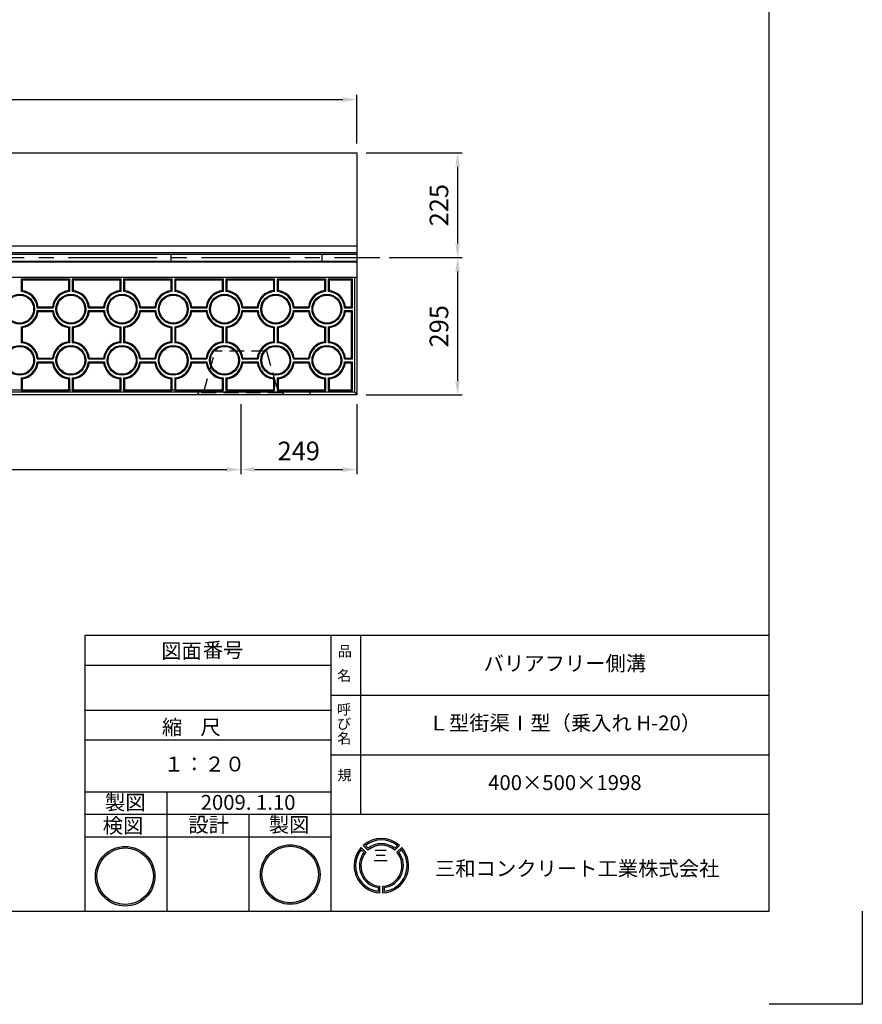
# Model space of a CAD drawing. Extents: x 0 to 5940, y 0 to 4200.
# Drawn here: x 4130 to 5940, y 0 to 2115 of the extents above; entities that cross this region are included whole.
import ezdxf
from ezdxf.enums import TextEntityAlignment as Align

# ---------------------------------------------------------------- set-up
doc = ezdxf.new("R2010")
doc.units = 0
doc.header["$LTSCALE"] = 0.5
doc.linetypes.add('CENTER2', pattern=[28.575, 19.05, -3.175, 3.175, -3.175])
doc.linetypes.add('HIDDEN2', pattern=[4.7625, 3.175, -1.5875])
doc.layers.get('0').update_dxf_attribs({"linetype": 'CONTINUOUS'})
doc.layers.get('DEFPOINTS').update_dxf_attribs({"linetype": 'CONTINUOUS'})
for name, color, linetype in [('OBJECT', 1, 'CONTINUOUS'), ('寸法引出', 2, 'CONTINUOUS'), ('枠', 3, 'CONTINUOUS'), ('表面模様', 8, 'CONTINUOUS')]:
    doc.layers.add(name, color=color, linetype=linetype)
doc.styles.add('SANWA', font='MSMINCHO.TTF')
doc.dimstyles.new('SANWA', dxfattribs={"dimtxt": 2.5, "dimasz": 2.5, "dimexe": 1, "dimexo": 1, "dimgap": 0, "dimtad": 1, "dimdec": 4, "dimdsep": 46, "dimtxsty": 'SANWA', "dimcen": 0, "dimclrd": 2, "dimclre": 2, "dimclrt": 2, "dimadec": 0, "dimazin": 0, "dimtfac": 1, "dimtdec": 4, "dimtix": 1, "dimtmove": 0, "dimatfit": 3, "dimfxl": 1, "dimtolj": 1, "dimtzin": 0, "dimarcsym": 0})

# ---------------------------------------------------------------- blocks, each defined once
blk = doc.blocks.new('*D190')
at = {"layer": 'DEFPOINTS', "color": 0, "ltscale": 20}
for p in [(4853.8, 1942.9), (2855.8, 1828.7), (4853.8, 1828.7)]:
    blk.add_point(p, dxfattribs=at)
at = {"layer": '寸法引出', "lineweight": -2, "ltscale": 20}
for p, q in [((2855.8, 1848.7), (2855.8, 1952.9)), ((4853.8, 1848.7), (4853.8, 1952.9)), ((2885.8, 1942.9), (4823.8, 1942.9))]:
    blk.add_line(p, q, dxfattribs=at)
at = {"layer": '寸法引出', "ltscale": 20}
for points in [[(2885.8, 1947.9), (2885.8, 1937.9), (2855.8, 1942.9)], [(4823.8, 1947.9), (4823.8, 1937.9), (4853.8, 1942.9)]]:
    blk.add_solid(points, dxfattribs=at)
at = {"layer": '寸法引出', "ltscale": 20, "insert": (3854.8, 1982.9), "char_height": 40, "attachment_point": 5, "style": 'SANWA'}
blk.add_mtext('\\A1;1998', dxfattribs=at)
blk = doc.blocks.new('*D195')
at = {"layer": 'DEFPOINTS', "color": 0, "ltscale": 20}
for p in [(4853.8, 1828.7), (4903.8, 1603.7), (5070.5, 1603.7)]:
    blk.add_point(p, dxfattribs=at)
at = {"layer": '寸法引出', "lineweight": -2, "ltscale": 20}
for p, q in [((4873.8, 1828.7), (5080.5, 1828.7)), ((5070.5, 1798.7), (5070.5, 1633.7)), ((4923.8, 1603.7), (5080.5, 1603.7))]:
    blk.add_line(p, q, dxfattribs=at)
at = {"layer": '寸法引出', "ltscale": 20}
for points in [[(5065.5, 1798.7), (5075.5, 1798.7), (5070.5, 1828.7)], [(5065.5, 1633.7), (5075.5, 1633.7), (5070.5, 1603.7)]]:
    blk.add_solid(points, dxfattribs=at)
at = {"layer": '寸法引出', "ltscale": 20, "insert": (5030.5, 1716.2), "char_height": 40, "attachment_point": 5, "rotation": 90, "style": 'SANWA'}
blk.add_mtext('\\A1;225', dxfattribs=at)
blk = doc.blocks.new('*D194')
at = {"layer": 'DEFPOINTS', "color": 0, "ltscale": 20}
for p in [(4903.8, 1603.7), (4853.8, 1308.7), (5070.5, 1308.7)]:
    blk.add_point(p, dxfattribs=at)
at = {"layer": '寸法引出', "lineweight": -2, "ltscale": 20}
for p, q in [((4923.8, 1603.7), (5080.5, 1603.7)), ((5070.5, 1573.7), (5070.5, 1338.7)), ((4873.8, 1308.7), (5080.5, 1308.7))]:
    blk.add_line(p, q, dxfattribs=at)
at = {"layer": '寸法引出', "ltscale": 20}
for points in [[(5065.5, 1573.7), (5075.5, 1573.7), (5070.5, 1603.7)], [(5065.5, 1338.7), (5075.5, 1338.7), (5070.5, 1308.7)]]:
    blk.add_solid(points, dxfattribs=at)
at = {"layer": '寸法引出', "ltscale": 20, "insert": (5030.5, 1456.2), "char_height": 40, "attachment_point": 5, "rotation": 90, "style": 'SANWA'}
blk.add_mtext('\\A1;295', dxfattribs=at)
blk = doc.blocks.new('*D191')
at = {"layer": 'DEFPOINTS', "color": 0, "ltscale": 20}
for p in [(3104.8, 1308.7), (4604.8, 1308.7), (4604.8, 1148.4)]:
    blk.add_point(p, dxfattribs=at)
at = {"layer": '寸法引出', "lineweight": -2, "ltscale": 20}
for p, q in [((3104.8, 1288.7), (3104.8, 1138.4)), ((4604.8, 1288.7), (4604.8, 1138.4)), ((3134.8, 1148.4), (4574.8, 1148.4))]:
    blk.add_line(p, q, dxfattribs=at)
at = {"layer": '寸法引出', "ltscale": 20}
for points in [[(3134.8, 1153.4), (3134.8, 1143.4), (3104.8, 1148.4)], [(4574.8, 1153.4), (4574.8, 1143.4), (4604.8, 1148.4)]]:
    blk.add_solid(points, dxfattribs=at)
at = {"layer": '寸法引出', "ltscale": 20, "insert": (3854.8, 1188.4), "char_height": 40, "attachment_point": 5, "style": 'SANWA'}
blk.add_mtext('\\A1;1500', dxfattribs=at)
blk = doc.blocks.new('*D196')
at = {"layer": 'DEFPOINTS', "color": 0, "ltscale": 20}
for p in [(4604.8, 1308.7), (4853.8, 1308.7), (4853.8, 1148.4)]:
    blk.add_point(p, dxfattribs=at)
at = {"layer": '寸法引出', "lineweight": -2, "ltscale": 20}
for p, q in [((4604.8, 1288.7), (4604.8, 1138.4)), ((4853.8, 1288.7), (4853.8, 1138.4)), ((4634.8, 1148.4), (4823.8, 1148.4))]:
    blk.add_line(p, q, dxfattribs=at)
at = {"layer": '寸法引出', "ltscale": 20}
for points in [[(4634.8, 1153.4), (4634.8, 1143.4), (4604.8, 1148.4)], [(4823.8, 1153.4), (4823.8, 1143.4), (4853.8, 1148.4)]]:
    blk.add_solid(points, dxfattribs=at)
at = {"layer": '寸法引出', "ltscale": 20, "insert": (4729.3, 1188.4), "char_height": 40, "attachment_point": 5, "style": 'SANWA'}
blk.add_mtext('\\A1;249', dxfattribs=at)

msp = doc.modelspace()

# ---------------------------------------------------------------- hatches: boundary and pattern name
h = msp.add_hatch(color=256)
h.paths.add_polyline_path([(4420.36017, 275.02856, 1), (4292.39984, 275.02856, 1)])
h.paths.add_polyline_path([(4417.16017, 275.02856, 1), (4295.59984, 275.02856, 1)], flags=16)
h = msp.add_hatch(color=256)
h.paths.add_polyline_path([(4647.00528, 278.69119, 1), (4774.96562, 278.69119, 1)])
h.paths.add_polyline_path([(4771.76562, 278.69119, -1), (4650.20528, 278.69119, -1)], flags=16)
h.paths.add_polyline_path([(4678.75915, 276.2861), (4745.86772, 276.2861), (4745.86772, 337.17753), (4678.75915, 337.17753)], flags=8)
h.paths.add_polyline_path([(4677.5038, 228.66026), (4745.61809, 228.66026), (4745.61809, 292.56883), (4677.5038, 292.56883)], flags=8)
h = msp.add_hatch(color=256)
h.paths.add_polyline_path([(4867.8178, 341.16772), (4878.02042, 330.9651, -0.3722683533), (4935.67615, 330.9651), (4945.87877, 341.16772, 0.382497994)])
h.paths.add_polyline_path([(4941.15241, 340.96685), (4935.45071, 335.26514, 0.3367429549), (4878.24586, 335.26514), (4872.54416, 340.96685, -0.3477704275)], flags=16)
h.paths.add_polyline_path([(4940.20164, 326.43962, -0.6168583269), (4910.04829, 253.643), (4910.04829, 239.21431, 0.6292889159), (4950.40426, 336.64224)])
h.paths.add_polyline_path([(4950.20338, 331.91588, -0.5873104909), (4913.24829, 242.6984), (4913.24829, 250.76182, 0.5741105922), (4944.50167, 326.21418)], flags=16)
h.paths.add_polyline_path([(4863.29232, 336.64224, 0.6292889159), (4903.64829, 239.21431), (4903.64829, 253.643, -0.6168583269), (4873.49494, 326.43962)])
h.paths.add_polyline_path([(4869.1949, 326.21418, 0.5741105922), (4900.44829, 250.76182), (4900.44829, 242.6984, -0.5873104909), (4863.49319, 331.91588)], flags=16)

# ---------------------------------------------------------------- linework, layer by layer
at = {"ltscale": 20}
for p, q in [((2855.80419, 1828.73396), (4853.80419, 1828.73396)), ((4853.80419, 1828.73396), (4853.80419, 1308.73396)), ((2855.80419, 1628.73396), (4853.80419, 1628.73396)), ((2855.80419, 1614.23396), (4853.80419, 1614.23396)), ((2855.80419, 1611.23396), (4853.80419, 1611.23396)), ((4454.80419, 1611.23396), (4454.80419, 1596.23396)), ((4778.80419, 1611.23396), (4778.80419, 1596.23396)), ((2855.80419, 1596.23396), (4853.80419, 1596.23396)), ((2855.80419, 1594.23396), (4853.80419, 1594.23396)), ((4853.80419, 1308.73396), (2855.80419, 1308.73396)), ((4853.80419, 1308.73396), (2855.80419, 1308.73396))]:
    msp.add_line(p, q, dxfattribs=at)
at = {"linetype": 'CENTER2', "ltscale": 20}
msp.add_line((2805.80419, 1603.73396), (4903.80419, 1603.73396), dxfattribs=at)
at = {"ltscale": 6}
for p, q in [((4853.80419, 1561.23396), (2855.80419, 1561.23396)), ((4848.80419, 1561.23396), (4848.80419, 1314.73396)), ((4848.80419, 1314.73396), (2860.80419, 1314.73396)), ((4848.80419, 1314.73396), (4853.80419, 1308.73396)), ((4853.80419, 1308.73396), (2855.80419, 1308.73396))]:
    msp.add_line(p, q, dxfattribs=at)
at = {"ltscale": 15}
for p, q in [((4798.04255, 792), (4798.04255, 200)), ((4862.04255, 792), (4862.04255, 408)), ((4270.04255, 728), (4798.04255, 728)), ((4798.04255, 664), (5740, 664)), ((4270.04255, 632), (4798.04255, 632)), ((4270.04255, 568), (4798.04255, 568)), ((4798.04255, 536), (5740, 536)), ((4270.04255, 456), (4798.04255, 456)), ((4446.04255, 456), (4446.04255, 200)), ((4270.04255, 408), (5740, 408)), ((4622.04255, 408), (4622.04255, 200)), ((4270.04255, 360), (4798.04255, 360))]:
    msp.add_line(p, q, dxfattribs=at)
for p, q in [((4878.02042, 330.9651), (4867.75585, 341.22967)), ((4878.24586, 335.26514), (4872.54416, 340.96685)), ((4935.45071, 335.26514), (4941.15241, 340.96685)), ((4935.67615, 330.9651), (4945.87877, 341.16772)), ((4873.49494, 326.43962), (4863.23037, 336.70419)), ((4869.1949, 326.21418), (4863.49319, 331.91588)), ((4940.20164, 326.43962), (4950.40426, 336.64224)), ((4944.50167, 326.21418), (4950.20338, 331.91588)), ((4900.44829, 242.6984), (4900.44829, 250.76182)), ((4903.64829, 239.21431), (4903.64829, 253.643)), ((4910.04829, 239.21431), (4910.04829, 253.643)), ((4913.24829, 242.6984), (4913.24829, 250.76182)), ((5940, 200), (5940, 0)), ((5940, 0), (5740, 0))]:
    msp.add_line(p, q)
msp.add_lwpolyline([(4270.04255, 200), (5740, 200), (5740, 792), (4270.04255, 792)], close=True, dxfattribs=at)
for centre, radius in [((4356.38, 275.02856), 63.98017), ((4710.98545, 278.69119), 63.98017), ((4710.98545, 278.69119), 60.78017), ((4356.38, 275.02856), 60.78017)]:
    msp.add_circle(centre, radius)
for radius, start, end in [(58.48505, 48.13649545, 131.86350455), (55.28505, 51.64767379, 128.35232621), (44.08505, 49.16258741, 130.83741259), (47.28505, 52.77882031, 127.22117969), (58.48505, 138.13649545, 266.86350455), (55.28505, 141.64767379, 263.35232621), (47.28505, 142.77882031, 262.22117969), (44.08505, 139.16258741, 265.83741259), (58.48505, 273.13649545, 41.86350455), (44.08505, 274.16258741, 40.83741259), (55.28505, 276.64767379, 38.35232621), (47.28505, 277.77882031, 37.22117969)]:
    msp.add_arc((4906.84829, 297.61175), radius, start, end)
at = {"layer": 'OBJECT', "linetype": 'HIDDEN2', "ltscale": 20}
for p, q in [((4524.80419, 1313.23396), (4549.80419, 1402.73396)), ((4659.80419, 1402.73396), (4549.80419, 1402.73396)), ((4659.80419, 1402.73396), (4684.80419, 1313.23396)), ((4526.08326, 1318.73396), (3183.52512, 1318.73396)), ((4510.80419, 1308.73396), (4514.80419, 1313.23396)), ((4694.80419, 1313.23396), (4514.80419, 1313.23396)), ((4750.80419, 1318.73396), (4683.52512, 1318.73396)), ((4698.80419, 1308.73396), (4694.80419, 1313.23396))]:
    msp.add_line(p, q, dxfattribs=at)
at = {"layer": 'OBJECT', "ltscale": 20}
msp.add_line((4750.80419, 1318.73396), (4753.80419, 1308.73396), dxfattribs=at)
at = {"layer": '枠'}
for p, q in [((5740, 200), (5740, 4000)), ((500, 200), (5740, 200))]:
    msp.add_line(p, q, dxfattribs=at)
at = {"layer": '表面模様', "ltscale": 6}
for p, q in [((4132.80419, 1557.98396), (4132.80419, 1530.86535)), ((4132.80419, 1557.98396), (4134.80419, 1555.98396)), ((4132.80419, 1557.98396), (4236.80419, 1557.98396)), ((4134.80419, 1555.98396), (4134.80419, 1532.67023)), ((4134.80419, 1555.98396), (4234.80419, 1555.98396)), ((4234.80419, 1555.98396), (4236.80419, 1557.98396)), ((4234.80419, 1555.98396), (4234.80419, 1532.67023)), ((4236.80419, 1557.98396), (4236.80419, 1530.86535)), ((4242.80419, 1557.98396), (4346.80419, 1557.98396)), ((4242.80419, 1557.98396), (4242.80419, 1530.86535)), ((4242.80419, 1557.98396), (4244.80419, 1555.98396)), ((4244.80419, 1555.98396), (4344.80419, 1555.98396)), ((4244.80419, 1555.98396), (4244.80419, 1532.67023)), ((4344.80419, 1555.98396), (4346.80419, 1557.98396)), ((4344.80419, 1555.98396), (4344.80419, 1532.67023)), ((4346.80419, 1557.98396), (4346.80419, 1530.86535)), ((4352.80419, 1557.98396), (4456.80419, 1557.98396)), ((4352.80419, 1557.98396), (4352.80419, 1530.86535)), ((4352.80419, 1557.98396), (4354.80419, 1555.98396)), ((4354.80419, 1555.98396), (4454.80419, 1555.98396)), ((4354.80419, 1555.98396), (4354.80419, 1532.67023)), ((4456.80419, 1557.98396), (4454.80419, 1555.98396)), ((4454.80419, 1555.98396), (4454.80419, 1532.67023)), ((4456.80419, 1557.98396), (4456.80419, 1530.86535)), ((4462.80419, 1557.98396), (4566.80419, 1557.98396)), ((4462.80419, 1557.98396), (4462.80419, 1530.86535)), ((4464.80419, 1555.98396), (4462.80419, 1557.98396)), ((4464.80419, 1555.98396), (4564.80419, 1555.98396)), ((4464.80419, 1555.98396), (4464.80419, 1532.67023)), ((4566.80419, 1557.98396), (4564.80419, 1555.98396)), ((4564.80419, 1555.98396), (4564.80419, 1532.67023)), ((4566.80419, 1557.98396), (4566.80419, 1530.86535)), ((4572.80419, 1557.98396), (4676.80419, 1557.98396)), ((4572.80419, 1557.98396), (4572.80419, 1530.86535)), ((4572.80419, 1557.98396), (4574.80419, 1555.98396)), ((4574.80419, 1555.98396), (4674.80419, 1555.98396)), ((4574.80419, 1555.98396), (4574.80419, 1532.67023)), ((4676.80419, 1557.98396), (4674.80419, 1555.98396)), ((4674.80419, 1555.98396), (4674.80419, 1532.67023)), ((4676.80419, 1557.98396), (4676.80419, 1530.86535)), ((4682.80419, 1557.98396), (4786.80419, 1557.98396)), ((4682.80419, 1557.98396), (4682.80419, 1530.86535)), ((4682.80419, 1557.98396), (4684.80419, 1555.98396)), ((4684.80419, 1555.98396), (4784.80419, 1555.98396)), ((4684.80419, 1555.98396), (4684.80419, 1532.67023)), ((4786.80419, 1557.98396), (4784.80419, 1555.98396)), ((4784.80419, 1555.98396), (4784.80419, 1532.67023)), ((4786.80419, 1557.98396), (4786.80419, 1530.86535)), ((4792.80419, 1557.98396), (4844.80419, 1557.98396)), ((4792.80419, 1557.98396), (4792.80419, 1530.86535)), ((4794.80419, 1555.98396), (4792.80419, 1557.98396)), ((4794.80419, 1555.98396), (4842.80419, 1555.98396)), ((4794.80419, 1555.98396), (4794.80419, 1532.67023)), ((4842.80419, 1555.98396), (4844.80419, 1557.98396)), ((4842.80419, 1497.98396), (4842.80419, 1555.98396)), ((4844.80419, 1495.98396), (4844.80419, 1557.98396)), ((4134.80419, 1532.67023), (4132.80419, 1530.86535)), ((4236.80419, 1530.86535), (4234.80419, 1532.67023)), ((4244.80419, 1532.67023), (4242.80419, 1530.86535)), ((4346.80419, 1530.86535), (4344.80419, 1532.67023)), ((4354.80419, 1532.67023), (4352.80419, 1530.86535)), ((4456.80419, 1530.86535), (4454.80419, 1532.67023)), ((4464.80419, 1532.67023), (4462.80419, 1530.86535)), ((4564.80419, 1532.67023), (4566.80419, 1530.86535)), ((4572.80419, 1530.86535), (4574.80419, 1532.67023)), ((4674.80419, 1532.67023), (4676.80419, 1530.86535)), ((4682.80419, 1530.86535), (4684.80419, 1532.67023)), ((4784.80419, 1532.67023), (4786.80419, 1530.86535)), ((4792.80419, 1530.86535), (4794.80419, 1532.67023)), ((4167.68558, 1495.98396), (4169.49046, 1497.98396)), ((4167.68558, 1495.98396), (4201.92279, 1495.98396)), ((4169.49046, 1487.98396), (4167.68558, 1489.98396)), ((4167.68558, 1489.98396), (4201.92279, 1489.98396)), ((4169.49046, 1497.98396), (4200.11792, 1497.98396)), ((4169.49046, 1487.98396), (4200.11792, 1487.98396)), ((4200.11792, 1497.98396), (4201.92279, 1495.98396)), ((4201.92279, 1489.98396), (4200.11792, 1487.98396)), ((4277.68558, 1495.98396), (4279.49046, 1497.98396)), ((4277.68558, 1495.98396), (4311.92279, 1495.98396)), ((4277.68558, 1489.98396), (4311.92279, 1489.98396)), ((4279.49046, 1487.98396), (4277.68558, 1489.98396)), ((4279.49046, 1497.98396), (4310.11792, 1497.98396)), ((4279.49046, 1487.98396), (4310.11792, 1487.98396)), ((4311.92279, 1495.98396), (4310.11792, 1497.98396)), ((4310.11792, 1487.98396), (4311.92279, 1489.98396)), ((4387.68558, 1495.98396), (4389.49046, 1497.98396)), ((4387.68558, 1495.98396), (4421.92279, 1495.98396)), ((4389.49046, 1487.98396), (4387.68558, 1489.98396)), ((4387.68558, 1489.98396), (4421.92279, 1489.98396)), ((4389.49046, 1497.98396), (4420.11792, 1497.98396)), ((4389.49046, 1487.98396), (4420.11792, 1487.98396)), ((4420.11792, 1497.98396), (4421.92279, 1495.98396)), ((4421.92279, 1489.98396), (4420.11792, 1487.98396)), ((4497.68558, 1495.98396), (4499.49046, 1497.98396)), ((4497.68558, 1495.98396), (4531.92279, 1495.98396)), ((4499.49046, 1487.98396), (4497.68558, 1489.98396)), ((4497.68558, 1489.98396), (4531.92279, 1489.98396)), ((4499.49046, 1497.98396), (4530.11792, 1497.98396)), ((4499.49046, 1487.98396), (4530.11792, 1487.98396)), ((4531.92279, 1495.98396), (4530.11792, 1497.98396)), ((4530.11792, 1487.98396), (4531.92279, 1489.98396)), ((4609.49046, 1497.98396), (4607.68558, 1495.98396)), ((4607.68558, 1495.98396), (4641.92279, 1495.98396)), ((4607.68558, 1489.98396), (4609.49046, 1487.98396)), ((4607.68558, 1489.98396), (4641.92279, 1489.98396)), ((4609.49046, 1497.98396), (4640.11792, 1497.98396)), ((4609.49046, 1487.98396), (4640.11792, 1487.98396)), ((4641.92279, 1495.98396), (4640.11792, 1497.98396)), ((4640.11792, 1487.98396), (4641.92279, 1489.98396)), ((4717.68558, 1495.98396), (4719.49046, 1497.98396)), ((4717.68558, 1495.98396), (4751.92279, 1495.98396)), ((4719.49046, 1487.98396), (4717.68558, 1489.98396)), ((4717.68558, 1489.98396), (4751.92279, 1489.98396)), ((4719.49046, 1497.98396), (4750.11792, 1497.98396)), ((4719.49046, 1487.98396), (4750.11792, 1487.98396)), ((4751.92279, 1495.98396), (4750.11792, 1497.98396)), ((4751.92279, 1489.98396), (4750.11792, 1487.98396)), ((4827.68558, 1495.98396), (4829.49046, 1497.98396)), ((4827.68558, 1495.98396), (4844.80419, 1495.98396)), ((4829.49046, 1487.98396), (4827.68558, 1489.98396)), ((4827.68558, 1489.98396), (4844.80419, 1489.98396)), ((4829.49046, 1497.98396), (4842.80419, 1497.98396)), ((4829.49046, 1487.98396), (4842.80419, 1487.98396)), ((4844.80419, 1495.98396), (4842.80419, 1497.98396)), ((4842.80419, 1487.98396), (4844.80419, 1489.98396)), ((4842.80419, 1387.98396), (4842.80419, 1487.98396)), ((4844.80419, 1385.98396), (4844.80419, 1489.98396)), ((4132.80419, 1455.10256), (4134.80419, 1453.29769)), ((4132.80419, 1455.10256), (4132.80419, 1420.86535)), ((4134.80419, 1453.29769), (4134.80419, 1422.67023)), ((4234.80419, 1453.29769), (4236.80419, 1455.10256)), ((4234.80419, 1453.29769), (4234.80419, 1422.67023)), ((4236.80419, 1455.10256), (4236.80419, 1420.86535)), ((4242.80419, 1455.10256), (4244.80419, 1453.29769)), ((4242.80419, 1455.10256), (4242.80419, 1420.86535)), ((4244.80419, 1453.29769), (4244.80419, 1422.67023)), ((4344.80419, 1453.29769), (4346.80419, 1455.10256)), ((4344.80419, 1453.29769), (4344.80419, 1422.67023)), ((4346.80419, 1455.10256), (4346.80419, 1420.86535)), ((4352.80419, 1455.10256), (4354.80419, 1453.29769)), ((4352.80419, 1455.10256), (4352.80419, 1420.86535)), ((4354.80419, 1453.29769), (4354.80419, 1422.67023)), ((4454.80419, 1453.29769), (4456.80419, 1455.10256)), ((4454.80419, 1453.29769), (4454.80419, 1422.67023)), ((4456.80419, 1455.10256), (4456.80419, 1420.86535)), ((4462.80419, 1455.10256), (4464.80419, 1453.29769)), ((4462.80419, 1455.10256), (4462.80419, 1420.86535)), ((4464.80419, 1453.29769), (4464.80419, 1422.67023)), ((4564.80419, 1453.29769), (4566.80419, 1455.10256)), ((4564.80419, 1453.29769), (4564.80419, 1422.67023)), ((4566.80419, 1455.10256), (4566.80419, 1420.86535)), ((4572.80419, 1455.10256), (4574.80419, 1453.29769)), ((4572.80419, 1455.10256), (4572.80419, 1420.86535)), ((4574.80419, 1453.29769), (4574.80419, 1422.67023)), ((4674.80419, 1453.29769), (4676.80419, 1455.10256)), ((4674.80419, 1453.29769), (4674.80419, 1422.67023)), ((4676.80419, 1455.10256), (4676.80419, 1420.86535)), ((4682.80419, 1455.10256), (4684.80419, 1453.29769)), ((4682.80419, 1455.10256), (4682.80419, 1420.86535)), ((4684.80419, 1453.29769), (4684.80419, 1422.67023)), ((4784.80419, 1453.29769), (4786.80419, 1455.10256)), ((4784.80419, 1453.29769), (4784.80419, 1422.67023)), ((4786.80419, 1455.10256), (4786.80419, 1420.86535)), ((4792.80419, 1455.10256), (4794.80419, 1453.29769)), ((4792.80419, 1455.10256), (4792.80419, 1420.86535)), ((4794.80419, 1453.29769), (4794.80419, 1422.67023)), ((4132.80419, 1420.86535), (4134.80419, 1422.67023)), ((4234.80419, 1422.67023), (4236.80419, 1420.86535)), ((4242.80419, 1420.86535), (4244.80419, 1422.67023)), ((4344.80419, 1422.67023), (4346.80419, 1420.86535)), ((4352.80419, 1420.86535), (4354.80419, 1422.67023)), ((4456.80419, 1420.86535), (4454.80419, 1422.67023)), ((4464.80419, 1422.67023), (4462.80419, 1420.86535)), ((4566.80419, 1420.86535), (4564.80419, 1422.67023)), ((4574.80419, 1422.67023), (4572.80419, 1420.86535)), ((4676.80419, 1420.86535), (4674.80419, 1422.67023)), ((4684.80419, 1422.67023), (4682.80419, 1420.86535)), ((4786.80419, 1420.86535), (4784.80419, 1422.67023)), ((4794.80419, 1422.67023), (4792.80419, 1420.86535)), ((4167.68558, 1385.98396), (4169.49046, 1387.98396)), ((4167.68558, 1385.98396), (4201.92279, 1385.98396)), ((4169.49046, 1377.98396), (4167.68558, 1379.98396)), ((4167.68558, 1379.98396), (4201.92279, 1379.98396)), ((4169.49046, 1387.98396), (4200.11792, 1387.98396)), ((4169.49046, 1377.98396), (4200.11792, 1377.98396)), ((4200.11792, 1387.98396), (4201.92279, 1385.98396)), ((4201.92279, 1379.98396), (4200.11792, 1377.98396)), ((4277.68558, 1385.98396), (4279.49046, 1387.98396)), ((4277.68558, 1385.98396), (4311.92279, 1385.98396)), ((4277.68558, 1379.98396), (4311.92279, 1379.98396)), ((4279.49046, 1377.98396), (4277.68558, 1379.98396)), ((4279.49046, 1387.98396), (4310.11792, 1387.98396)), ((4279.49046, 1377.98396), (4310.11792, 1377.98396)), ((4311.92279, 1385.98396), (4310.11792, 1387.98396)), ((4310.11792, 1377.98396), (4311.92279, 1379.98396)), ((4387.68558, 1385.98396), (4389.49046, 1387.98396)), ((4387.68558, 1385.98396), (4421.92279, 1385.98396)), ((4389.49046, 1377.98396), (4387.68558, 1379.98396)), ((4387.68558, 1379.98396), (4421.92279, 1379.98396)), ((4389.49046, 1387.98396), (4420.11792, 1387.98396)), ((4389.49046, 1377.98396), (4420.11792, 1377.98396)), ((4420.11792, 1387.98396), (4421.92279, 1385.98396)), ((4421.92279, 1379.98396), (4420.11792, 1377.98396)), ((4497.68558, 1385.98396), (4499.49046, 1387.98396)), ((4497.68558, 1385.98396), (4531.92279, 1385.98396)), ((4499.49046, 1377.98396), (4497.68558, 1379.98396)), ((4497.68558, 1379.98396), (4531.92279, 1379.98396)), ((4499.49046, 1387.98396), (4530.11792, 1387.98396)), ((4499.49046, 1377.98396), (4530.11792, 1377.98396)), ((4531.92279, 1385.98396), (4530.11792, 1387.98396)), ((4530.11792, 1377.98396), (4531.92279, 1379.98396)), ((4607.68558, 1385.98396), (4609.49046, 1387.98396)), ((4607.68558, 1385.98396), (4641.92279, 1385.98396)), ((4609.49046, 1377.98396), (4607.68558, 1379.98396)), ((4607.68558, 1379.98396), (4641.92279, 1379.98396)), ((4609.49046, 1387.98396), (4640.11792, 1387.98396)), ((4609.49046, 1377.98396), (4640.11792, 1377.98396)), ((4640.11792, 1387.98396), (4641.92279, 1385.98396)), ((4641.92279, 1379.98396), (4640.11792, 1377.98396)), ((4717.68558, 1385.98396), (4719.49046, 1387.98396)), ((4717.68558, 1385.98396), (4751.92279, 1385.98396)), ((4717.68558, 1379.98396), (4719.49046, 1377.98396)), ((4717.68558, 1379.98396), (4751.92279, 1379.98396)), ((4719.49046, 1387.98396), (4750.11792, 1387.98396)), ((4719.49046, 1377.98396), (4750.11792, 1377.98396)), ((4750.11792, 1387.98396), (4751.92279, 1385.98396)), ((4750.11792, 1377.98396), (4751.92279, 1379.98396)), ((4827.68558, 1385.98396), (4829.49046, 1387.98396)), ((4827.68558, 1385.98396), (4844.80419, 1385.98396)), ((4829.49046, 1377.98396), (4827.68558, 1379.98396)), ((4827.68558, 1379.98396), (4844.80419, 1379.98396)), ((4829.49046, 1387.98396), (4842.80419, 1387.98396)), ((4829.49046, 1377.98396), (4842.80419, 1377.98396)), ((4844.80419, 1385.98396), (4842.80419, 1387.98396)), ((4842.80419, 1377.98396), (4844.80419, 1379.98396)), ((4842.80419, 1319.98396), (4842.80419, 1377.98396)), ((4844.80419, 1317.98396), (4844.80419, 1379.98396)), ((4132.80419, 1345.10256), (4134.80419, 1343.29769)), ((4132.80419, 1345.10256), (4132.80419, 1317.98396)), ((4134.80419, 1343.29769), (4134.80419, 1319.98396)), ((4234.80419, 1343.29769), (4236.80419, 1345.10256)), ((4234.80419, 1343.29769), (4234.80419, 1319.98396)), ((4236.80419, 1345.10256), (4236.80419, 1317.98396)), ((4242.80419, 1345.10256), (4244.80419, 1343.29769)), ((4242.80419, 1345.10256), (4242.80419, 1317.98396)), ((4244.80419, 1343.29769), (4244.80419, 1319.98396)), ((4344.80419, 1343.29769), (4346.80419, 1345.10256)), ((4344.80419, 1343.29769), (4344.80419, 1319.98396)), ((4346.80419, 1345.10256), (4346.80419, 1317.98396)), ((4354.80419, 1343.29769), (4352.80419, 1345.10256)), ((4352.80419, 1345.10256), (4352.80419, 1317.98396)), ((4354.80419, 1343.29769), (4354.80419, 1319.98396)), ((4454.80419, 1343.29769), (4456.80419, 1345.10256)), ((4454.80419, 1343.29769), (4454.80419, 1319.98396)), ((4456.80419, 1345.10256), (4456.80419, 1317.98396)), ((4462.80419, 1345.10256), (4464.80419, 1343.29769)), ((4462.80419, 1345.10256), (4462.80419, 1317.98396)), ((4464.80419, 1343.29769), (4464.80419, 1319.98396)), ((4564.80419, 1343.29769), (4566.80419, 1345.10256)), ((4564.80419, 1343.29769), (4564.80419, 1319.98396)), ((4566.80419, 1345.10256), (4566.80419, 1317.98396)), ((4572.80419, 1345.10256), (4574.80419, 1343.29769)), ((4572.80419, 1345.10256), (4572.80419, 1317.98396)), ((4574.80419, 1343.29769), (4574.80419, 1319.98396)), ((4676.80419, 1345.10256), (4674.80419, 1343.29769)), ((4674.80419, 1343.29769), (4674.80419, 1319.98396)), ((4676.80419, 1345.10256), (4676.80419, 1317.98396)), ((4682.80419, 1345.10256), (4682.80419, 1317.98396)), ((4684.80419, 1343.29769), (4682.80419, 1345.10256)), ((4684.80419, 1343.29769), (4684.80419, 1319.98396)), ((4784.80419, 1343.29769), (4786.80419, 1345.10256)), ((4784.80419, 1343.29769), (4784.80419, 1319.98396)), ((4786.80419, 1345.10256), (4786.80419, 1317.98396)), ((4792.80419, 1345.10256), (4794.80419, 1343.29769)), ((4792.80419, 1345.10256), (4792.80419, 1317.98396)), ((4794.80419, 1343.29769), (4794.80419, 1319.98396)), ((4132.80419, 1317.98396), (4134.80419, 1319.98396)), ((4132.80419, 1317.98396), (4236.80419, 1317.98396)), ((4134.80419, 1319.98396), (4234.80419, 1319.98396)), ((4236.80419, 1317.98396), (4234.80419, 1319.98396)), ((4242.80419, 1317.98396), (4244.80419, 1319.98396)), ((4242.80419, 1317.98396), (4346.80419, 1317.98396)), ((4244.80419, 1319.98396), (4344.80419, 1319.98396)), ((4344.80419, 1319.98396), (4346.80419, 1317.98396)), ((4352.80419, 1317.98396), (4354.80419, 1319.98396)), ((4352.80419, 1317.98396), (4456.80419, 1317.98396)), ((4354.80419, 1319.98396), (4454.80419, 1319.98396)), ((4454.80419, 1319.98396), (4456.80419, 1317.98396)), ((4462.80419, 1317.98396), (4464.80419, 1319.98396)), ((4462.80419, 1317.98396), (4566.80419, 1317.98396)), ((4464.80419, 1319.98396), (4564.80419, 1319.98396)), ((4564.80419, 1319.98396), (4566.80419, 1317.98396)), ((4572.80419, 1317.98396), (4574.80419, 1319.98396)), ((4572.80419, 1317.98396), (4676.80419, 1317.98396)), ((4574.80419, 1319.98396), (4674.80419, 1319.98396)), ((4676.80419, 1317.98396), (4674.80419, 1319.98396)), ((4682.80419, 1317.98396), (4684.80419, 1319.98396)), ((4682.80419, 1317.98396), (4786.80419, 1317.98396)), ((4684.80419, 1319.98396), (4784.80419, 1319.98396)), ((4784.80419, 1319.98396), (4786.80419, 1317.98396)), ((4792.80419, 1317.98396), (4794.80419, 1319.98396)), ((4792.80419, 1317.98396), (4844.80419, 1317.98396)), ((4794.80419, 1319.98396), (4842.80419, 1319.98396)), ((4844.80419, 1317.98396), (4842.80419, 1319.98396))]:
    msp.add_line(p, q, dxfattribs=at)
for centre, radius in [((4129.80419, 1492.98396), 32), ((4129.80419, 1492.98396), 30), ((4239.80419, 1492.98396), 32), ((4239.80419, 1492.98396), 30), ((4349.80419, 1492.98396), 32), ((4349.80419, 1492.98396), 30), ((4459.80419, 1492.98396), 32), ((4459.80419, 1492.98396), 30), ((4569.80419, 1492.98396), 32), ((4569.80419, 1492.98396), 30), ((4679.80419, 1492.98396), 32), ((4679.80419, 1492.98396), 30), ((4789.80419, 1492.98396), 32), ((4789.80419, 1492.98396), 30), ((4129.80419, 1382.98396), 32), ((4129.80419, 1382.98396), 30), ((4239.80419, 1382.98396), 32), ((4239.80419, 1382.98396), 30), ((4349.80419, 1382.98396), 32), ((4349.80419, 1382.98396), 30), ((4459.80419, 1382.98396), 32), ((4459.80419, 1382.98396), 30), ((4569.80419, 1382.98396), 32), ((4569.80419, 1382.98396), 30), ((4679.80419, 1382.98396), 32), ((4679.80419, 1382.98396), 30), ((4789.80419, 1382.98396), 32), ((4789.80419, 1382.98396), 30)]:
    msp.add_circle(centre, radius, dxfattribs=at)
for centre, radius, start, end in [((4129.80419, 1492.98396), 38, 4.52806301, 85.47193699), ((4129.80419, 1492.98396), 40, 7.18075578, 82.81924422), ((4239.80419, 1492.98396), 40, 97.18075578, 172.81924422), ((4239.80419, 1492.98396), 38, 94.52806301, 175.47193699), ((4239.80419, 1492.98396), 38, 4.52806301, 85.47193699), ((4239.80419, 1492.98396), 40, 7.18075578, 82.81924422), ((4349.80419, 1492.98396), 40, 97.18075578, 172.81924422), ((4349.80419, 1492.98396), 38, 94.52806301, 175.47193699), ((4349.80419, 1492.98396), 38, 4.52806301, 85.47193699), ((4349.80419, 1492.98396), 40, 7.18075578, 82.81924422), ((4459.80419, 1492.98396), 40, 97.18075578, 172.81924422), ((4459.80419, 1492.98396), 38, 94.52806301, 175.47193699), ((4459.80419, 1492.98396), 38, 4.52806301, 85.47193699), ((4459.80419, 1492.98396), 40, 7.18075578, 82.81924422), ((4569.80419, 1492.98396), 40, 97.18075578, 172.81924422), ((4569.80419, 1492.98396), 38, 94.52806301, 175.47193699), ((4569.80419, 1492.98396), 38, 4.52806301, 85.47193699), ((4569.80419, 1492.98396), 40, 7.18075578, 82.81924422), ((4679.80419, 1492.98396), 40, 97.18075578, 172.81924422), ((4679.80419, 1492.98396), 38, 94.52806301, 175.47193699), ((4679.80419, 1492.98396), 38, 4.52806301, 85.47193699), ((4679.80419, 1492.98396), 40, 7.18075578, 82.81924422), ((4789.80419, 1492.98396), 40, 97.18075578, 172.81924422), ((4789.80419, 1492.98396), 38, 94.52806301, 175.47193699), ((4789.80419, 1492.98396), 38, 4.52806301, 85.47193699), ((4789.80419, 1492.98396), 40, 7.18075578, 82.81924422), ((4129.80419, 1492.98396), 38, 274.52806301, 355.47193699), ((4129.80419, 1492.98396), 40, 277.18075578, 352.81924422), ((4239.80419, 1492.98396), 40, 187.18075578, 262.81924422), ((4239.80419, 1492.98396), 38, 184.52806301, 265.47193699), ((4239.80419, 1492.98396), 38, 274.52806301, 355.47193699), ((4239.80419, 1492.98396), 40, 277.18075578, 352.81924422), ((4349.80419, 1492.98396), 40, 187.18075578, 262.81924422), ((4349.80419, 1492.98396), 38, 184.52806301, 265.47193699), ((4349.80419, 1492.98396), 38, 274.52806301, 355.47193699), ((4349.80419, 1492.98396), 40, 277.18075578, 352.81924422), ((4459.80419, 1492.98396), 40, 187.18075578, 262.81924422), ((4459.80419, 1492.98396), 38, 184.52806301, 265.47193699), ((4459.80419, 1492.98396), 38, 274.52806301, 355.47193699), ((4459.80419, 1492.98396), 40, 277.18075578, 352.81924422), ((4569.80419, 1492.98396), 40, 187.18075578, 262.81924422), ((4569.80419, 1492.98396), 38, 184.52806301, 265.47193699), ((4569.80419, 1492.98396), 38, 274.52806301, 355.47193699), ((4569.80419, 1492.98396), 40, 277.18075578, 352.81924422), ((4679.80419, 1492.98396), 40, 187.18075578, 262.81924422), ((4679.80419, 1492.98396), 38, 184.52806301, 265.47193699), ((4679.80419, 1492.98396), 38, 274.52806301, 355.47193699), ((4679.80419, 1492.98396), 40, 277.18075578, 352.81924422), ((4789.80419, 1492.98396), 40, 187.18075578, 262.81924422), ((4789.80419, 1492.98396), 38, 184.52806301, 265.47193699), ((4789.80419, 1492.98396), 38, 274.52806301, 355.47193699), ((4789.80419, 1492.98396), 40, 277.18075578, 352.81924422), ((4129.80419, 1382.98396), 38, 4.52806301, 85.47193699), ((4129.80419, 1382.98396), 40, 7.18075578, 82.81924422), ((4239.80419, 1382.98396), 40, 97.18075578, 172.81924422), ((4239.80419, 1382.98396), 38, 94.52806301, 175.47193699), ((4239.80419, 1382.98396), 38, 4.52806301, 85.47193699), ((4239.80419, 1382.98396), 40, 7.18075578, 82.81924422), ((4349.80419, 1382.98396), 40, 97.18075578, 172.81924422), ((4349.80419, 1382.98396), 38, 94.52806301, 175.47193699), ((4349.80419, 1382.98396), 38, 4.52806301, 85.47193699), ((4349.80419, 1382.98396), 40, 7.18075578, 82.81924422), ((4459.80419, 1382.98396), 40, 97.18075578, 172.81924422), ((4459.80419, 1382.98396), 38, 94.52806301, 175.47193699), ((4459.80419, 1382.98396), 38, 4.52806301, 85.47193699), ((4459.80419, 1382.98396), 40, 7.18075578, 82.81924422), ((4569.80419, 1382.98396), 40, 97.18075578, 172.81924422), ((4569.80419, 1382.98396), 38, 94.52806301, 175.47193699), ((4569.80419, 1382.98396), 38, 4.52806301, 85.47193699), ((4569.80419, 1382.98396), 40, 7.18075578, 82.81924422), ((4679.80419, 1382.98396), 40, 97.18075578, 172.81924422), ((4679.80419, 1382.98396), 38, 94.52806301, 175.47193699), ((4679.80419, 1382.98396), 38, 4.52806301, 85.47193699), ((4679.80419, 1382.98396), 40, 7.18075578, 82.81924422), ((4789.80419, 1382.98396), 40, 97.18075578, 172.81924422), ((4789.80419, 1382.98396), 38, 94.52806301, 175.47193699), ((4789.80419, 1382.98396), 38, 4.52806301, 85.47193699), ((4789.80419, 1382.98396), 40, 7.18075578, 82.81924422), ((4129.80419, 1382.98396), 38, 274.52806301, 355.47193699), ((4129.80419, 1382.98396), 40, 277.18075578, 352.81924422), ((4239.80419, 1382.98396), 40, 187.18075578, 262.81924422), ((4239.80419, 1382.98396), 38, 184.52806301, 265.47193699), ((4239.80419, 1382.98396), 38, 274.52806301, 355.47193699), ((4239.80419, 1382.98396), 40, 277.18075578, 352.81924422), ((4349.80419, 1382.98396), 40, 187.18075578, 262.81924422), ((4349.80419, 1382.98396), 38, 184.52806301, 265.47193699), ((4349.80419, 1382.98396), 38, 274.52806301, 355.47193699), ((4349.80419, 1382.98396), 40, 277.18075578, 352.81924422), ((4459.80419, 1382.98396), 40, 187.18075578, 262.81924422), ((4459.80419, 1382.98396), 38, 184.52806301, 265.47193699), ((4459.80419, 1382.98396), 38, 274.52806301, 355.47193699), ((4459.80419, 1382.98396), 40, 277.18075578, 352.81924422), ((4569.80419, 1382.98396), 40, 187.18075578, 262.81924422), ((4569.80419, 1382.98396), 38, 184.52806301, 265.47193699), ((4569.80419, 1382.98396), 38, 274.52806301, 355.47193699), ((4569.80419, 1382.98396), 40, 277.18075578, 352.81924422), ((4679.80419, 1382.98396), 40, 187.18075578, 262.81924422), ((4679.80419, 1382.98396), 38, 184.52806301, 265.47193699), ((4679.80419, 1382.98396), 38, 274.52806301, 355.47193699), ((4679.80419, 1382.98396), 40, 277.18075578, 352.81924422), ((4789.80419, 1382.98396), 40, 187.18075578, 262.81924422), ((4789.80419, 1382.98396), 38, 184.52806301, 265.47193699), ((4789.80419, 1382.98396), 38, 274.52806301, 355.47193699), ((4789.80419, 1382.98396), 40, 277.18075578, 352.81924422)]:
    msp.add_arc(centre, radius, start, end, dxfattribs=at)

# ---------------------------------------------------------------- texts
at = {"ltscale": 2, "style": 'SANWA'}
for s, height, p in [('図面', 32, (4433.87648, 743.03638)), ('番号', 32, (4523.11905, 744.85492)), ('品', 22.4, (4812.9908, 747.1692)), ('名', 22.4, (4811.77738, 694.66168)), ('呼', 22.4, (4811.68457, 621.91309)), ('縮    尺', 32, (4435.2785, 579.17855)), ('び', 22.4, (4811.36685, 591.24349)), ('名', 22.4, (4811.82049, 559.9018)), ('１：２０', 32, (4439.40737, 499.91963)), ('規', 22.4, (4812.38409, 480.91282)), ('製図', 32, (4312.99919, 417.66851)), ('2009. 1.10', 32, (4518.62974, 417.66851)), ('検図', 32, (4308.28824, 367.69573)), ('設計', 32, (4492.10131, 369.51429)), ('製図', 32, (4664.99919, 369.66851))]:
    msp.add_text(s, height=height, dxfattribs=at).set_placement(p)
at = {"style": 'SANWA'}
for s, p in [('バリアフリー側溝', (5301.02128, 728)), ('Ｌ型街渠Ⅰ型（乗入れ H-20）', (5301.02128, 600)), ('400×500×1998', (5301.02128, 472))]:
    msp.add_text(s, height=32, dxfattribs=at).set_placement(p, align=Align.MIDDLE)
for s, height, p in [('三', 24, (4888.94534, 307.50946)), ('三和コンクリート工業株式会社', 32, (5021.87775, 275.62516))]:
    msp.add_text(s, height=height, dxfattribs=at).set_placement(p)

# ---------------------------------------------------------------- dimensions: what is measured, and where the dimension line sits
at = {"layer": '寸法引出', "ltscale": 20}
for base, p1, p2, override, picture, middle in [((4853.80419, 1942.85742), (2855.80419, 1828.73396), (4853.80419, 1828.73396), {"dimscale": 20, "dimtxt": 2, "dimasz": 1.5, "dimexe": 0.5, "dimgap": 1, "dimclrd": 256, "dimclre": 256, "dimclrt": 256}, '*D190', (3854.80419, 1982.85742)), ((4604.80419, 1148.41859), (3104.80419, 1308.73396), (4604.80419, 1308.73396), {"dimscale": 20, "dimtxt": 2, "dimasz": 1.5, "dimexe": 0.5, "dimgap": 1, "dimclrd": 256, "dimclre": 256, "dimclrt": 256}, '*D191', (3854.80419, 1188.41859)), ((4853.80419, 1148.41859), (4604.80419, 1308.73396), (4853.80419, 1308.73396), {"dimscale": 20, "dimtxt": 2, "dimasz": 1.5, "dimexe": 0.5, "dimgap": 1, "dimclrd": 256, "dimclre": 256, "dimclrt": 256, "dimtmove": 1}, '*D196', (4729.30419, 1188.41859))]:
    dim = msp.add_linear_dim(base=base, p1=p1, p2=p2, dimstyle='SANWA', override=override, dxfattribs=at)
    dim.commit()
    dim.dimension.update_dxf_attribs({"geometry": picture, "text_midpoint": middle})
for base, p1, p2, override, picture, middle in [((5070.53261, 1603.73396), (4853.80419, 1828.73396), (4903.80419, 1603.73396), {"dimscale": 20, "dimtxt": 2, "dimasz": 1.5, "dimexe": 0.5, "dimgap": 1, "dimclrd": 256, "dimclre": 256, "dimclrt": 256}, '*D195', (5030.53261, 1716.23396)), ((5070.53261, 1308.73396), (4903.80419, 1603.73396), (4853.80419, 1308.73396), {"dimscale": 20, "dimtxt": 2, "dimasz": 1.5, "dimexe": 0.5, "dimgap": 1, "dimclrd": 256, "dimclre": 256, "dimclrt": 256, "dimtmove": 1}, '*D194', (5030.53261, 1456.23396))]:
    dim = msp.add_linear_dim(base=base, p1=p1, p2=p2, angle=90, dimstyle='SANWA', override=override, dxfattribs=at)
    dim.commit()
    dim.dimension.update_dxf_attribs({"geometry": picture, "text_midpoint": middle})

doc.saveas('drawing.dxf')
